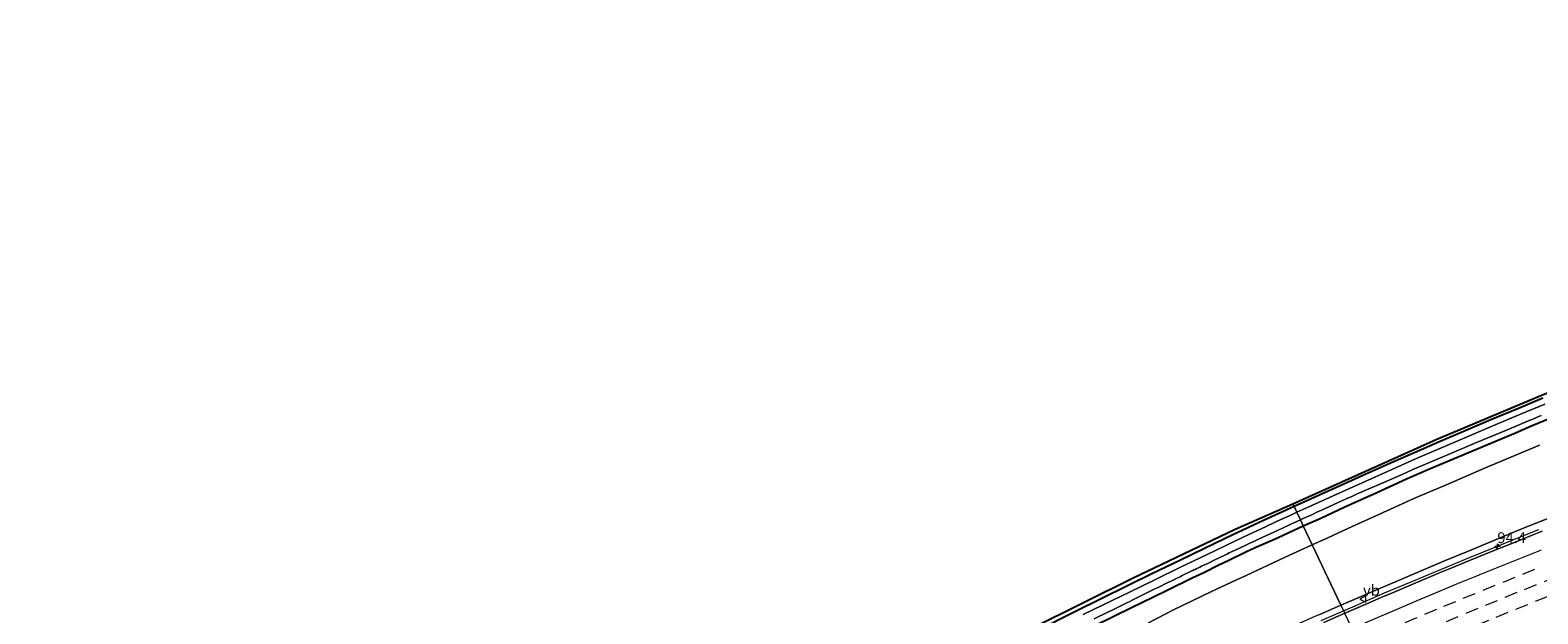
# Model space of a CAD drawing. Units: metres. Extents: x 202021 to 210008, y 468749 to 475003.
# Drawn here: x 204187 to 204536, y 469938 to 470074 of the extents above; entities that cross this region are included whole.
import ezdxf
from ezdxf.enums import TextEntityAlignment as Align

# ---------------------------------------------------------------- set-up
doc = ezdxf.new("R2010")
doc.units = ezdxf.units.M
doc.linetypes.add('VW-3-9_STREEP', pattern=[12, 3, -9])
doc.layers.get('0').update_dxf_attribs({"lineweight": 25})
for name, color, linetype, lineweight in [('B-ME-AM-KILOMETR-S-B1', 7, 'Continuous', 18), ('B-ME-BV-GELEIDECONSTRUCTIE-GELEIDERAIL-L-B1', 213, 'BV-GELEIDERAIL', 18), ('B-ME-GW-INSTEEKWATERGANG-L-B1', 10, 'Continuous', 25), ('B-ME-GW-KRUINLIJN-L-B1', 93, 'Continuous', 18), ('B-ME-GW-TEENLIJN-L-B1', 93, 'Continuous', 18), ('B-ME-IE-GRASLAND-GV-B6', 93, 'Continuous', 18), ('B-ME-IE-HULPGEOMETRIE-L-B1', 53, 'Continuous', 18), ('B-ME-KG-KADASTRAAL-OPNAMEDTMGRENS-L-B1', 10, 'Continuous', 25), ('B-ME-OG-WATER-GV-B6', 153, 'Continuous', 18), ('B-ME-VH-VERH_SOORT-BITUMEN-GV-B6', 8, 'IE-TERREINAFSCHEIDING-NATUURLIJK-HOUTWAL', 18), ('B-ME-VW-MARKERING-39STREEP-015-L-B1', 255, 'VW-3-9_STREEP', 18), ('B-ME-VW-MARKERING-STREEP-015-L-B1', 7, 'Continuous', 18), ('B-ME-VW-MEUBILAIR_WEGMEUBILAIR-VERKEERSBORD-S-B1', 8, 'Continuous', 18)]:
    doc.layers.add(name, color=color, linetype=linetype, lineweight=lineweight)
doc.styles.add('NLCS-ISO', font='NLCS-ISO.TTF')
doc.linetypes.add('BV-GELEIDERAIL', pattern='A,10,-3,[108,NLCS.SHX,S=1,R=0,X=0,Y=0],-3', length=16)
doc.linetypes.add('IE-TERREINAFSCHEIDING-NATUURLIJK-HOUTWAL', pattern='A,7,-1.5,[67,NLCS.SHX,S=0.75,R=45,X=0,Y=0],-1.5,7,-1.5,[70,NLCS.SHX,S=0.75,R=0,X=0,Y=0],-1.5', length=20)

# ---------------------------------------------------------------- blocks, each defined once
blk = doc.blocks.new('verkeersbord')
for p, q in [((0, 0.75), (-0.75, -0.625)), ((0.75, -0.625), (0, 0.75)), ((-0.75, -0.625), (0.75, -0.625))]:
    blk.add_line(p, q)
blk = doc.blocks.new('hecto')
for p, q in [((0, 0.625), (-0.625, 0)), ((0, -0.625), (0, 0.625)), ((-0.625, 0), (0.625, 0)), ((0.625, 0), (0, -0.625))]:
    blk.add_line(p, q)

msp = doc.modelspace()

# ---------------------------------------------------------------- linework, layer by layer
at = {"layer": 'B-ME-BV-GELEIDECONSTRUCTIE-GELEIDERAIL-L-B1'}
for points in [[(204490.87, 469939.03, 12.58), (204493.03, 469939.97, 12.59), (204500.4, 469943.14, 12.61), (204506.51, 469945.71, 12.64), (204512.67, 469948.31, 12.67), (204520.05, 469951.34, 12.7), (204526.18, 469953.85, 12.73), (204530.5, 469955.59, 12.76), (204536.08, 469957.85, 12.78)], [(204485.71, 469936.77, 12.57), (204490.87, 469939.03, 12.58)]]:
    msp.add_polyline3d(points, dxfattribs=at)
at = {"layer": 'B-ME-GW-INSTEEKWATERGANG-L-B1'}
for points in [[(204537.03, 469988.29, 6.38), (204531.4, 469985.93, 6.4), (204525, 469983.24, 6.37), (204518.48, 469980.48, 6.37), (204513.24, 469978.24, 6.37), (204507.63, 469975.81, 6.34), (204502.27, 469973.45, 6.37), (204495.39, 469970.36, 6.37), (204491.77, 469968.74, 6.33), (204488, 469967.05, 6.32), (204482.4, 469964.52, 6.34), (204479.43, 469963.17, 6.34)], [(204481.57, 469958.68, 6.39), (204485.59, 469960.51, 6.37), (204491.18, 469963.08, 6.36), (204494.95, 469964.81, 6.44), (204498.57, 469966.47, 6.38), (204505.45, 469969.57, 6.37), (204510.81, 469971.89, 6.34), (204519.84, 469975.7, 6.34), (204521.66, 469976.47, 6.34), (204530.69, 469980.29, 6.35), (204534.58, 469981.94, 6.35), (204540.21, 469984.26, 6.4)], [(204479.43, 469963.17, 6.34), (204472.38, 469959.93, 6.34), (204465.25, 469956.59, 6.35), (204458.7, 469953.46, 6.37), (204452.81, 469950.61, 6.35), (204446.67, 469947.62, 6.39), (204440.87, 469944.8, 6.34), (204428.67, 469938.8, 6.36), (204419.94, 469934.34, 6.37)], [(204433.12, 469935.56, 6.35), (204441.95, 469939.82, 6.4), (204444.05, 469940.83, 6.41), (204449.86, 469943.74, 6.36), (204455.99, 469946.71, 6.37), (204458.5, 469947.92, 6.35), (204461.89, 469949.59, 6.31), (204464.29, 469950.78, 6.31), (204468.43, 469952.76, 6.36), (204470.4, 469953.65, 6.34), (204475.56, 469955.94, 6.35), (204478.23, 469957.16, 6.35), (204481.57, 469958.68, 6.39)]]:
    msp.add_polyline3d(points, dxfattribs=at)
at = {"layer": 'B-ME-GW-KRUINLIJN-L-B1'}
for points in [[(204543.38, 469962.44, 12), (204534.27, 469958.83, 11.95), (204530.46, 469957.32, 11.93), (204521.42, 469953.55, 11.89), (204519.61, 469952.79, 11.88), (204514.25, 469950.56, 11.83), (204505.23, 469946.72, 11.81), (204499.99, 469944.49, 11.8), (204494.39, 469942.07, 11.76), (204490.29, 469940.3, 11.77)], [(204490.29, 469940.3, 11.77), (204485.39, 469938.19, 11.78), (204484.36, 469937.74, 11.78), (204475.42, 469933.72, 11.74), (204473.09, 469932.68, 11.73), (204467.3, 469930.02, 11.73), (204458.7, 469926.05, 11.66), (204449.82, 469921.9, 11.64), (204447.23, 469920.7, 11.63), (204442.99, 469918.56, 11.6), (204435.95, 469915.01, 11.54), (204430.52, 469912.31, 11.54), (204424.18, 469909.15, 11.55), (204416.97, 469905.57, 11.49), (204412.58, 469903.38, 11.51), (204408.52, 469901.36, 11.5), (204405.38, 469901.07, 11.29)]]:
    msp.add_polyline3d(points, dxfattribs=at)
at = {"layer": 'B-ME-GW-TEENLIJN-L-B1'}
for points in [[(204483.65, 469954.28, 6.71), (204487.27, 469955.92, 6.7), (204492.87, 469958.54, 6.77), (204498.21, 469960.97, 6.74), (204507.13, 469965.02, 6.68), (204512.49, 469967.26, 6.72), (204514.35, 469968.07, 6.72), (204523.34, 469971.96, 6.75), (204527.23, 469973.6, 6.72), (204536.26, 469977.42, 6.65)], [(204445.74, 469936.23, 6.8), (204451.54, 469939.2, 6.73), (204460.18, 469943.44, 6.71), (204465.97, 469946.1, 6.7), (204468.37, 469947.22, 6.71), (204477.24, 469951.38, 6.73), (204478.34, 469951.88, 6.73), (204483.65, 469954.28, 6.71)]]:
    msp.add_polyline3d(points, dxfattribs=at)
at = {"layer": 'B-ME-IE-GRASLAND-GV-B6'}
for points in [[(204537.03, 469988.29, 6.38), (204531.4, 469985.93, 6.4), (204525, 469983.24, 6.37), (204518.48, 469980.48, 6.37), (204513.24, 469978.24, 6.37), (204507.63, 469975.81, 6.34), (204502.27, 469973.45, 6.37), (204495.39, 469970.36, 6.37), (204491.77, 469968.74, 6.33), (204488, 469967.05, 6.32), (204482.4, 469964.52, 6.34), (204479.43, 469963.17, 6.34), (204479.13, 469963.82, 6.34), (204512.48, 469978.78, 6.13), (204536.61, 469988.93, 6.13)], [(204480.07, 469961.84, 4.59), (204479.43, 469963.17, 6.34), (204482.4, 469964.52, 6.34), (204488, 469967.05, 6.32), (204491.77, 469968.74, 6.33), (204495.39, 469970.36, 6.37), (204502.27, 469973.45, 6.37), (204507.63, 469975.81, 6.34), (204513.24, 469978.24, 6.37), (204518.48, 469980.48, 6.37), (204525, 469983.24, 6.37), (204531.4, 469985.93, 6.4), (204537.03, 469988.29, 6.38)], [(204537.51, 469986.92, 4.59), (204531.87, 469984.56, 4.59), (204525.47, 469981.87, 4.59), (204518.95, 469979.11, 4.59), (204513.72, 469976.87, 4.59), (204508.1, 469974.44, 4.59), (204502.74, 469972.09, 4.59), (204495.86, 469968.99, 4.59), (204492.24, 469967.37, 4.59), (204488.48, 469965.68, 4.59), (204482.88, 469963.12, 4.59), (204480.07, 469961.84, 4.59)], [(204540.21, 469984.26, 6.4), (204534.58, 469981.94, 6.35), (204530.69, 469980.29, 6.35), (204521.66, 469976.47, 6.34), (204519.84, 469975.7, 6.34), (204510.81, 469971.89, 6.34), (204505.45, 469969.57, 6.37), (204498.57, 469966.47, 6.38), (204494.95, 469964.81, 6.44), (204491.18, 469963.08, 6.36), (204485.59, 469960.51, 6.37), (204481.57, 469958.68, 6.39), (204480.9, 469960.09, 4.59), (204481.19, 469960.22, 4.59), (204481.67, 469960.45, 4.59), (204483.67, 469961.37, 4.59), (204484.71, 469961.85, 4.59), (204485.6, 469962.27, 4.59), (204487.51, 469963.14, 4.59), (204489.66, 469964.12, 4.59), (204491.53, 469964.95, 4.59), (204492.01, 469965.17, 4.59), (204492.63, 469965.44, 4.59), (204494.06, 469966.09, 4.59), (204494.97, 469966.49, 4.59), (204496.19, 469967.03, 4.59), (204498.58, 469968.08, 4.59), (204501.6, 469969.4, 4.59), (204503.9, 469970.41, 4.59), (204505.47, 469971.1, 4.59), (204506.97, 469971.75, 4.59), (204510.83, 469973.41, 4.59), (204515.34, 469975.31, 4.59), (204521.68, 469977.99, 4.59), (204528.65, 469980.91, 4.59), (204534.27, 469983.26, 4.59), (204534.6, 469983.39, 4.59), (204535.74, 469983.87, 4.59), (204536.64, 469984.25, 4.59)], [(204483.65, 469954.28, 6.71), (204481.57, 469958.68, 6.39), (204485.59, 469960.51, 6.37), (204491.18, 469963.08, 6.36), (204494.95, 469964.81, 6.44), (204498.57, 469966.47, 6.38), (204505.45, 469969.57, 6.37), (204510.81, 469971.89, 6.34), (204519.84, 469975.7, 6.34), (204521.66, 469976.47, 6.34), (204530.69, 469980.29, 6.35), (204534.58, 469981.94, 6.35), (204540.21, 469984.26, 6.4)], [(204536.26, 469977.42, 6.65), (204527.23, 469973.6, 6.72), (204523.34, 469971.96, 6.75), (204514.35, 469968.07, 6.72), (204512.49, 469967.26, 6.72), (204507.13, 469965.02, 6.68), (204498.21, 469960.97, 6.74), (204492.87, 469958.54, 6.77), (204487.27, 469955.92, 6.7), (204483.65, 469954.28, 6.71)], [(204483.65, 469954.28, 6.71), (204487.27, 469955.92, 6.7), (204492.87, 469958.54, 6.77), (204498.21, 469960.97, 6.74), (204507.13, 469965.02, 6.68), (204512.49, 469967.26, 6.72), (204514.35, 469968.07, 6.72), (204523.34, 469971.96, 6.75), (204527.23, 469973.6, 6.72), (204536.26, 469977.42, 6.65)], [(204418.69, 469934.95, 6.13), (204442.15, 469946.69, 6.13), (204465.61, 469957.82, 6.13), (204479.13, 469963.82, 6.34), (204479.43, 469963.17, 6.34), (204472.38, 469959.93, 6.34), (204465.25, 469956.59, 6.35), (204458.7, 469953.46, 6.37), (204452.81, 469950.61, 6.35), (204446.67, 469947.62, 6.39), (204440.87, 469944.8, 6.34), (204428.67, 469938.8, 6.36), (204419.94, 469934.34, 6.37)], [(204419.94, 469934.34, 6.37), (204428.67, 469938.8, 6.36), (204440.87, 469944.8, 6.34), (204446.67, 469947.62, 6.39), (204452.81, 469950.61, 6.35), (204458.7, 469953.46, 6.37), (204465.25, 469956.59, 6.35), (204472.38, 469959.93, 6.34), (204479.43, 469963.17, 6.34), (204480.07, 469961.84, 4.59)], [(204480.07, 469961.84, 4.59), (204478.81, 469961.27, 4.59), (204475.52, 469959.75, 4.59), (204472.85, 469958.5, 4.59), (204468.98, 469956.67, 4.59), (204465.72, 469955.12, 4.59), (204459.18, 469952.02, 4.59), (204453.28, 469949.19, 4.59), (204447.15, 469946.21, 4.59), (204441.35, 469943.34, 4.59), (204439.4, 469942.41, 4.59), (204430.57, 469938.16, 4.59)], [(204543.38, 469962.44, 12), (204534.27, 469958.83, 11.95), (204530.46, 469957.32, 11.93), (204521.42, 469953.55, 11.89), (204519.61, 469952.79, 11.88), (204514.25, 469950.56, 11.83), (204505.23, 469946.72, 11.81), (204499.99, 469944.49, 11.8), (204494.39, 469942.07, 11.76), (204490.29, 469940.3, 11.77), (204483.65, 469954.28, 6.71)], [(204536.91, 469957.44, 11.99), (204534.95, 469956.66, 11.99), (204531.59, 469955.32, 11.97), (204528.7, 469954.16, 11.96), (204525.5, 469952.88, 11.95), (204521.79, 469951.38, 11.94), (204518.72, 469950.13, 11.92), (204515.98, 469949, 11.91), (204513.64, 469948.01, 11.9), (204507.08, 469945.26, 11.87), (204501.66, 469942.96, 11.85), (204500.33, 469942.4, 11.84), (204498.53, 469941.64, 11.83), (204496.42, 469940.72, 11.83), (204492.15, 469938.86, 11.81), (204491.17, 469938.43, 11.81), (204490.29, 469940.3, 11.77), (204494.39, 469942.07, 11.76), (204499.99, 469944.49, 11.8), (204505.23, 469946.72, 11.81), (204514.25, 469950.56, 11.83), (204519.61, 469952.79, 11.88), (204521.42, 469953.55, 11.89), (204530.46, 469957.32, 11.93), (204534.27, 469958.83, 11.95), (204543.38, 469962.44, 12)], [(204480.9, 469960.09, 4.59), (204481.57, 469958.68, 6.39), (204478.23, 469957.16, 6.35), (204475.56, 469955.94, 6.35), (204470.4, 469953.65, 6.34), (204468.43, 469952.76, 6.36), (204464.29, 469950.78, 6.31), (204461.89, 469949.59, 6.31), (204458.5, 469947.92, 6.35), (204455.99, 469946.71, 6.37), (204449.86, 469943.74, 6.36), (204444.05, 469940.83, 6.41), (204441.95, 469939.82, 6.4), (204433.12, 469935.56, 6.35)], [(204433.12, 469935.56, 6.35), (204441.95, 469939.82, 6.4), (204444.05, 469940.83, 6.41), (204449.86, 469943.74, 6.36), (204455.99, 469946.71, 6.37), (204458.5, 469947.92, 6.35), (204461.89, 469949.59, 6.31), (204464.29, 469950.78, 6.31), (204468.43, 469952.76, 6.36), (204470.4, 469953.65, 6.34), (204475.56, 469955.94, 6.35), (204478.23, 469957.16, 6.35), (204481.57, 469958.68, 6.39), (204483.65, 469954.28, 6.71)], [(204433.16, 469937.17, 4.59), (204436.42, 469938.77, 4.59), (204437.27, 469939.18, 4.59), (204438.66, 469939.87, 4.59), (204439.64, 469940.35, 4.59), (204440.11, 469940.57, 4.59), (204440.82, 469940.92, 4.59), (204441.22, 469941.12, 4.59), (204442.06, 469941.53, 4.59), (204444.07, 469942.52, 4.59), (204445.52, 469943.24, 4.59), (204447.05, 469944, 4.59), (204447.38, 469944.16, 4.59), (204448.24, 469944.59, 4.59), (204448.73, 469944.83, 4.59), (204449.42, 469945.17, 4.59), (204449.87, 469945.4, 4.59), (204451.27, 469946.07, 4.59), (204452.39, 469946.61, 4.59), (204453.03, 469946.92, 4.59), (204453.55, 469947.17, 4.59), (204455.61, 469948.17, 4.59), (204456.01, 469948.36, 4.59), (204456.25, 469948.48, 4.59), (204456.53, 469948.61, 4.59), (204456.9, 469948.79, 4.59), (204457.31, 469948.99, 4.59), (204457.64, 469949.15, 4.59), (204458.01, 469949.33, 4.59), (204458.52, 469949.58, 4.59), (204459.59, 469950.09, 4.59), (204460.59, 469950.58, 4.59), (204460.94, 469950.74, 4.59), (204462.21, 469951.35, 4.59), (204463.54, 469951.99, 4.59), (204464.01, 469952.22, 4.59), (204464.41, 469952.41, 4.59), (204466.67, 469953.48, 4.59), (204468.45, 469954.32, 4.59), (204469.35, 469954.74, 4.59), (204469.56, 469954.84, 4.59), (204469.87, 469954.98, 4.59), (204470.41, 469955.24, 4.59), (204470.88, 469955.45, 4.59), (204472.17, 469956.05, 4.59), (204473.06, 469956.46, 4.59), (204475.57, 469957.63, 4.59), (204478.25, 469958.87, 4.59), (204478.83, 469959.14, 4.59), (204479.24, 469959.33, 4.59), (204480.9, 469960.09, 4.59)], [(204483.65, 469954.28, 6.71), (204478.34, 469951.88, 6.73), (204477.24, 469951.38, 6.73), (204468.37, 469947.22, 6.71), (204465.97, 469946.1, 6.7), (204460.18, 469943.44, 6.71), (204451.54, 469939.2, 6.73), (204445.74, 469936.23, 6.8)], [(204445.74, 469936.23, 6.8), (204451.54, 469939.2, 6.73), (204460.18, 469943.44, 6.71), (204465.97, 469946.1, 6.7), (204468.37, 469947.22, 6.71), (204477.24, 469951.38, 6.73), (204478.34, 469951.88, 6.73), (204483.65, 469954.28, 6.71)], [(204483.65, 469954.28, 6.71), (204490.29, 469940.3, 11.77), (204485.39, 469938.19, 11.78)], [(204485.39, 469938.19, 11.78), (204490.29, 469940.3, 11.77), (204491.17, 469938.43, 11.81), (204486.34, 469936.3, 11.79)]]:
    msp.add_polyline3d(points, dxfattribs=at)
at = {"layer": 'B-ME-IE-HULPGEOMETRIE-L-B1'}
msp.add_polyline3d([(204520.72, 469876.16, 5.55), (204520.35, 469876.94, 5.67), (204519.68, 469878.35, 4.87), (204519.14, 469879.48, 4.87), (204518.27, 469881.32, 5.79), (204516.23, 469885.61, 6.19), (204512.67, 469893.11, 10.48), (204511.95, 469894.63, 10.73), (204511.72, 469895.12, 10.72), (204510.55, 469897.58, 10.86), (204510.18, 469898.37, 10.88), (204502.24, 469915.1, 11.32), (204502.1, 469915.4, 11.24), (204499.59, 469920.69, 11.33), (204499.25, 469921.42, 11.33), (204491.28, 469938.2, 11.85), (204491.17, 469938.43, 11.81), (204490.29, 469940.3, 11.77), (204483.65, 469954.28, 6.71), (204481.57, 469958.68, 6.39), (204480.9, 469960.09, 4.59), (204480.07, 469961.84, 4.59), (204479.43, 469963.17, 6.34), (204479.13, 469963.82, 6.34)], dxfattribs=at)
at = {"layer": 'B-ME-KG-KADASTRAAL-OPNAMEDTMGRENS-L-B1'}
for points in [[(204479.13, 469963.82, 6.34), (204512.48, 469978.78, 6.13), (204536.61, 469988.93, 6.13), (204560.73, 469998.73, 6.13), (204605.17, 470015.57, 6.13), (204651.68, 470031.65, 6.13), (204676.78, 470039.85, 6.13), (204701.88, 470047.3, 6.13), (204744.57, 470059.13, 6.13), (204791.34, 470071.43, 6.13), (204800.07, 470073.41, 6.13), (204802.1, 470073.61, 6.13), (204804.13, 470073.19, 6.13), (204805.31, 470071.95, 6.13), (204807.18, 470070.62, 6.13), (204809.92, 470069.51, 6.13), (204814.31, 470067.3, 6.13), (204818.71, 470065.6, 6.12), (204823.2, 470062.29, 6.12), (204826.1, 470057.17, 6.27), (204828.08, 470052.19, 6.4), (204828.84, 470052.36, 6.4), (204830.11, 470052.64, 6.37)], [(204149.82, 469763.44, 5.35), (204170.27, 469778.92, 5.35), (204190.71, 469794.39, 5.35), (204212.02, 469809.6, 5.35), (204233.34, 469824.81, 5.35), (204234.29, 469827.52, 5.47), (204234.41, 469828.19, 4.59), (204234.52, 469828.8, 4.59), (204234.79, 469830.32, 5.78), (204240.9, 469829.75, 5.92), (204261.42, 469843.25, 6.13), (204298.61, 469867.15, 6.15), (204339.18, 469891.44, 6.13), (204372.35, 469910.51, 6.13), (204395.52, 469923.02, 6.13), (204418.69, 469934.95, 6.13), (204442.15, 469946.69, 6.13), (204465.61, 469957.82, 6.13), (204479.13, 469963.82, 6.34)]]:
    msp.add_polyline3d(points, dxfattribs=at)
at = {"layer": 'B-ME-OG-WATER-GV-B6'}
for points in [[(204480.07, 469961.84, 4.59), (204482.88, 469963.12, 4.59), (204488.48, 469965.68, 4.59), (204492.24, 469967.37, 4.59), (204495.86, 469968.99, 4.59), (204502.74, 469972.09, 4.59), (204508.1, 469974.44, 4.59), (204513.72, 469976.87, 4.59), (204518.95, 469979.11, 4.59), (204525.47, 469981.87, 4.59), (204531.87, 469984.56, 4.59), (204537.51, 469986.92, 4.59)], [(204536.64, 469984.25, 4.59), (204535.74, 469983.87, 4.59), (204534.6, 469983.39, 4.59), (204534.27, 469983.26, 4.59), (204528.65, 469980.91, 4.59), (204521.68, 469977.99, 4.59), (204515.34, 469975.31, 4.59), (204510.83, 469973.41, 4.59), (204506.97, 469971.75, 4.59), (204505.47, 469971.1, 4.59), (204503.9, 469970.41, 4.59), (204501.6, 469969.4, 4.59), (204498.58, 469968.08, 4.59), (204496.19, 469967.03, 4.59), (204494.97, 469966.49, 4.59), (204494.06, 469966.09, 4.59), (204492.63, 469965.44, 4.59), (204492.01, 469965.17, 4.59), (204491.53, 469964.95, 4.59), (204489.66, 469964.12, 4.59), (204487.51, 469963.14, 4.59), (204485.6, 469962.27, 4.59), (204484.71, 469961.85, 4.59), (204483.67, 469961.37, 4.59), (204481.67, 469960.45, 4.59), (204481.19, 469960.22, 4.59), (204480.9, 469960.09, 4.59), (204480.07, 469961.84, 4.59)], [(204430.57, 469938.16, 4.59), (204439.4, 469942.41, 4.59), (204441.35, 469943.34, 4.59), (204447.15, 469946.21, 4.59), (204453.28, 469949.19, 4.59), (204459.18, 469952.02, 4.59), (204465.72, 469955.12, 4.59), (204468.98, 469956.67, 4.59), (204472.85, 469958.5, 4.59), (204475.52, 469959.75, 4.59), (204478.81, 469961.27, 4.59), (204480.07, 469961.84, 4.59)], [(204480.07, 469961.84, 4.59), (204480.9, 469960.09, 4.59), (204479.24, 469959.33, 4.59), (204478.83, 469959.14, 4.59), (204478.25, 469958.87, 4.59), (204475.57, 469957.63, 4.59), (204473.06, 469956.46, 4.59), (204472.17, 469956.05, 4.59), (204470.88, 469955.45, 4.59), (204470.41, 469955.24, 4.59), (204469.87, 469954.98, 4.59), (204469.56, 469954.84, 4.59), (204469.35, 469954.74, 4.59), (204468.45, 469954.32, 4.59), (204466.67, 469953.48, 4.59), (204464.41, 469952.41, 4.59), (204464.01, 469952.22, 4.59), (204463.54, 469951.99, 4.59), (204462.21, 469951.35, 4.59), (204460.94, 469950.74, 4.59), (204460.59, 469950.58, 4.59), (204459.59, 469950.09, 4.59), (204458.52, 469949.58, 4.59), (204458.01, 469949.33, 4.59), (204457.64, 469949.15, 4.59), (204457.31, 469948.99, 4.59), (204456.9, 469948.79, 4.59), (204456.53, 469948.61, 4.59), (204456.25, 469948.48, 4.59), (204456.01, 469948.36, 4.59), (204455.61, 469948.17, 4.59), (204453.55, 469947.17, 4.59), (204453.03, 469946.92, 4.59), (204452.39, 469946.61, 4.59), (204451.27, 469946.07, 4.59), (204449.87, 469945.4, 4.59), (204449.42, 469945.17, 4.59), (204448.73, 469944.83, 4.59), (204448.24, 469944.59, 4.59), (204447.38, 469944.16, 4.59), (204447.05, 469944, 4.59), (204445.52, 469943.24, 4.59), (204444.07, 469942.52, 4.59), (204442.06, 469941.53, 4.59), (204441.22, 469941.12, 4.59), (204440.82, 469940.92, 4.59), (204440.11, 469940.57, 4.59), (204439.64, 469940.35, 4.59), (204438.66, 469939.87, 4.59), (204437.27, 469939.18, 4.59), (204436.42, 469938.77, 4.59), (204433.16, 469937.17, 4.59)]]:
    msp.add_polyline3d(points, dxfattribs=at)
at = {"layer": 'B-ME-VH-VERH_SOORT-BITUMEN-GV-B6'}
for points in [[(204491.28, 469938.2, 11.85), (204491.17, 469938.43, 11.81), (204492.15, 469938.86, 11.81), (204496.42, 469940.72, 11.83), (204498.53, 469941.64, 11.83), (204500.33, 469942.4, 11.84), (204501.66, 469942.96, 11.85), (204507.08, 469945.26, 11.87), (204513.64, 469948.01, 11.9), (204515.98, 469949, 11.91), (204518.72, 469950.13, 11.92), (204521.79, 469951.38, 11.94), (204525.5, 469952.88, 11.95), (204528.7, 469954.16, 11.96), (204531.59, 469955.32, 11.97), (204534.95, 469956.66, 11.99), (204536.91, 469957.44, 11.99)], [(204486.34, 469936.3, 11.79), (204491.17, 469938.43, 11.81), (204491.28, 469938.2, 11.85)]]:
    msp.add_polyline3d(points, dxfattribs=at)
at = {"layer": 'B-ME-VW-MARKERING-39STREEP-015-L-B1'}
for points in [[(204494.39, 469931.64, 11.67), (204496.01, 469932.35, 11.68), (204500.56, 469934.31, 11.7), (204505.15, 469936.28, 11.72), (204509.7, 469938.2, 11.74), (204514.12, 469940.05, 11.75), (204518.61, 469941.92, 11.77), (204523.2, 469943.8, 11.79), (204527.83, 469945.68, 11.8), (204532.37, 469947.52, 11.82), (204536.82, 469949.3, 11.84)], [(204540.17, 469946.85, 11.76), (204535.52, 469945, 11.73), (204531.04, 469943.22, 11.72), (204526.43, 469941.34, 11.7), (204521.99, 469939.53, 11.68), (204517.38, 469937.61, 11.66), (204512.96, 469935.75, 11.65), (204508.5, 469933.87, 11.63), (204504, 469931.94, 11.61), (204499.41, 469929.96, 11.59), (204495.91, 469928.44, 11.57)], [(204538.03, 469942.25, 11.64), (204533.47, 469940.42, 11.62), (204528.93, 469938.58, 11.6), (204524.48, 469936.77, 11.58), (204519.86, 469934.87, 11.56), (204515.28, 469932.95, 11.54), (204510.83, 469931.08, 11.52), (204506.28, 469929.14, 11.5), (204501.88, 469927.24, 11.48), (204497.4, 469925.3, 11.47)]]:
    msp.add_polyline3d(points, dxfattribs=at)
at = {"layer": 'B-ME-VW-MARKERING-STREEP-015-L-B1'}
msp.add_polyline3d([(204492.86, 469934.88, 11.77), (204494.25, 469935.49, 11.78), (204498.75, 469937.43, 11.8), (204503.33, 469939.41, 11.82), (204507.94, 469941.37, 11.84), (204512.54, 469943.31, 11.86), (204517.16, 469945.23, 11.88), (204521.78, 469947.13, 11.89), (204522.8, 469947.56, 11.9), (204527.43, 469949.43, 11.92), (204532.07, 469951.3, 11.94), (204536.71, 469953.15, 11.96)], dxfattribs=at)

# ---------------------------------------------------------------- block references
at = {"layer": 'B-ME-AM-KILOMETR-S-B1', "rotation": 90}
msp.add_blockref('hecto', (204526.51, 469953.93, 13.11), dxfattribs=at)
at = {"layer": 'B-ME-VW-MEUBILAIR_WEGMEUBILAIR-VERKEERSBORD-S-B1', "rotation": 90}
msp.add_blockref('verkeersbord', (204495.41, 469941.73, 11.89), dxfattribs=at)

# ---------------------------------------------------------------- texts
at = {"layer": 'B-ME-AM-KILOMETR-S-B1', "ltscale": 0.2, "style": 'NLCS-ISO'}
msp.add_text('94.4', height=2.5, dxfattribs=at).set_placement((204526.51, 469953.93, 13.11), align=Align.BOTTOM_LEFT)
at = {"layer": 'B-ME-VW-MEUBILAIR_WEGMEUBILAIR-VERKEERSBORD-S-B1', "ltscale": 0.2, "style": 'NLCS-ISO'}
msp.add_text('vb', height=2.5, dxfattribs=at).set_placement((204495.41, 469941.73, 11.89), align=Align.BOTTOM_LEFT)

doc.saveas('drawing.dxf')
